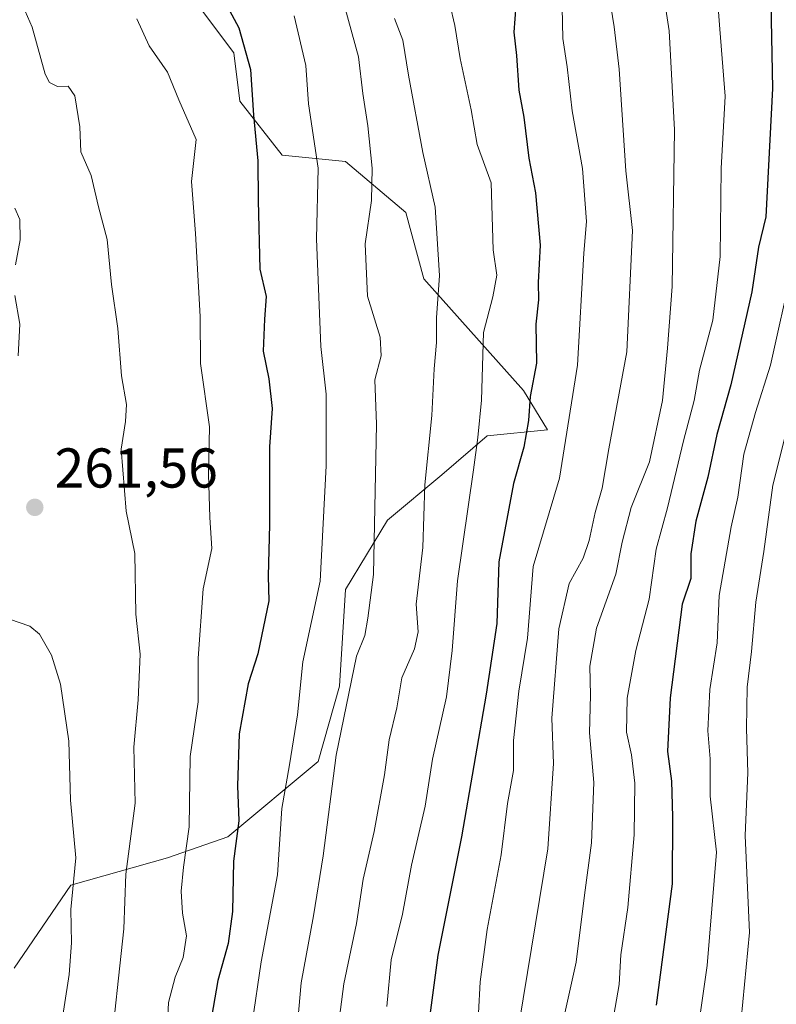
# Model space of a CAD drawing. Units: metres. Extents: x 610111 to 613541, y 4775590 to 4777959.
# Drawn here: x 613029 to 613164, y 4775932 to 4776108 of the extents above; entities that cross this region are included whole.
import ezdxf

# ---------------------------------------------------------------- set-up
doc = ezdxf.new("R2010")
doc.units = ezdxf.units.M
doc.header["$MEASUREMENT"] = 0
for name, color, linetype, lineweight in [('Arbolado forestal CxS', 92, 'Continuous', 0), ('Curva de nivel maestra', 30, 'Continuous', 30), ('Curva de nivel normal', 30, 'Continuous', 0), ('Punto de cota en terreno', 7, 'Continuous', 0), ('Rótulo de punto de cota en terreno', 7, 'Continuous', 0), ('Suelo desnudo CxS', 253, 'Continuous', 0)]:
    doc.layers.add(name, color=color, linetype=linetype, lineweight=lineweight)
doc.styles.add('Style-Arial', font='txt')

# ---------------------------------------------------------------- blocks, each defined once
blk = doc.blocks.new('*U18')
at = {"layer": 'Arbolado forestal CxS', "color": 92, "linetype": 'Continuous', "lineweight": 0}
blk.add_polyline3d([(613028.3498999998, 4775938.431500001, 270.6444999999949), (613038.4839000005, 4775953.3051, 265.9584999999934), (613055.7137000002, 4775958.151900001, 257.5010000000038), (613066.4826999997, 4775961.920700001, 251.3234999999986), (613082.6366999998, 4775975.381899999, 243.0817999999999), (613086.4058999997, 4775988.843900001, 242.3041999999987), (613087.4826999997, 4776006.0737, 243.7554999999993), (613095.0207000002, 4776018.458699999, 240.2764000000025), (613104.7125000004, 4776026.534499999, 234.241200000004), (613112.7895000001, 4776033.534499999, 230.6313999999984), (613123.5585000003, 4776034.611300001, 224.1285000000062), (613119.2515000004, 4776041.611300001, 227.3239000000031), (613101.4826999997, 4776061.534499999, 236.343399999998), (613098.2515000004, 4776073.3803, 237.7560999999987), (613087.4823000003, 4776082.534299999, 243.5430000000051), (613076.1743000001, 4776083.611300001, 248.9383999999991), (613068.6360999999, 4776093.3037, 251.6849999999977), (613067.5592999998, 4776101.918500001, 251.1858000000066), (613044.9441000001, 4776132.072699999, 252.9155000000028)], dxfattribs=at)
blk = doc.blocks.new('5PATER')
at = {"layer": 'Suelo desnudo CxS', "linetype": 'Continuous', "lineweight": 0}
h = blk.add_hatch(color=51, dxfattribs=at)
edge = h.paths.add_edge_path()
edge.add_ellipse((0, 0), major_axis=(-0.1095731443231308, -0.1110710700762829), ratio=0.9994222409660322, start_angle=0, end_angle=360)

msp = doc.modelspace()

# ---------------------------------------------------------------- linework, layer by layer
at = {"layer": 'Arbolado forestal CxS', "color": 92, "linetype": 'Continuous', "lineweight": 0}
msp.add_polyline3d([(613044.9441000001, 4776132.072699999, 252.9155000000028), (613067.5592999998, 4776101.918500001, 251.1858000000066), (613068.6360999999, 4776093.3037, 251.6849999999977), (613076.1743000001, 4776083.611300001, 248.9383999999991), (613087.4823000003, 4776082.534299999, 243.5430000000051), (613098.2515000004, 4776073.3803, 237.7560999999987), (613101.4826999997, 4776061.534499999, 236.343399999998), (613119.2515000004, 4776041.611300001, 227.3239000000031), (613123.5585000003, 4776034.611300001, 224.1285000000062), (613112.7895000001, 4776033.534499999, 230.6313999999984), (613104.7125000004, 4776026.534499999, 234.241200000004), (613095.0207000002, 4776018.458699999, 240.2764000000025), (613087.4826999997, 4776006.0737, 243.7554999999993), (613086.4058999997, 4775988.843900001, 242.3041999999987), (613082.6366999998, 4775975.381899999, 243.0817999999999), (613066.4826999997, 4775961.920700001, 251.3234999999986), (613055.7137000002, 4775958.151900001, 257.5010000000038), (613038.4839000005, 4775953.3051, 265.9584999999934), (613028.3498999998, 4775938.431500001, 270.6444999999949)], dxfattribs=at)
msp.add_polyline3d([(613044.9441000001, 4776132.072699999, 252.9155000000028), (613067.5592999998, 4776101.918500001, 251.1858000000066), (613068.6360999999, 4776093.3037, 251.6849999999977), (613076.1743000001, 4776083.611300001, 248.9383999999991), (613087.4823000003, 4776082.534299999, 243.5430000000051), (613098.2515000004, 4776073.3803, 237.7560999999987), (613101.4826999997, 4776061.534499999, 236.343399999998), (613119.2515000004, 4776041.611300001, 227.3239000000031), (613123.5585000003, 4776034.611300001, 224.1285000000062), (613112.7895000001, 4776033.534499999, 230.6313999999984), (613104.7125000004, 4776026.534499999, 234.241200000004), (613095.0207000002, 4776018.458699999, 240.2764000000025), (613087.4826999997, 4776006.0737, 243.7554999999993), (613086.4058999997, 4775988.843900001, 242.3041999999987), (613082.6366999998, 4775975.381899999, 243.0817999999999), (613066.4826999997, 4775961.920700001, 251.3234999999986), (613055.7137000002, 4775958.151900001, 257.5010000000038), (613038.4839000005, 4775953.3051, 265.9584999999934), (613028.3498999998, 4775938.431500001, 270.6444999999949)], dxfattribs=at)
msp.add_polyline3d([(613044.9441000001, 4776132.072699999, 252.9155000000028), (613067.5592999998, 4776101.918500001, 251.1858000000066), (613068.6360999999, 4776093.3037, 251.6849999999977), (613076.1743000001, 4776083.611300001, 248.9383999999991), (613087.4823000003, 4776082.534299999, 243.5430000000051), (613098.2515000004, 4776073.3803, 237.7560999999987), (613101.4826999997, 4776061.534499999, 236.343399999998), (613119.2515000004, 4776041.611300001, 227.3239000000031), (613123.5585000003, 4776034.611300001, 224.1285000000062), (613112.7895000001, 4776033.534499999, 230.6313999999984), (613104.7125000004, 4776026.534499999, 234.241200000004), (613095.0207000002, 4776018.458699999, 240.2764000000025), (613087.4826999997, 4776006.0737, 243.7554999999993), (613086.4058999997, 4775988.843900001, 242.3041999999987), (613082.6366999998, 4775975.381899999, 243.0817999999999), (613066.4826999997, 4775961.920700001, 251.3234999999986), (613055.7137000002, 4775958.151900001, 257.5010000000038), (613038.4839000005, 4775953.3051, 265.9584999999934), (613028.3498999998, 4775938.431500001, 270.6444999999949)], dxfattribs=at)
at = {"layer": 'Curva de nivel maestra', "color": 30, "linetype": 'Continuous', "lineweight": 30, "flags": 128}
for points, elevation in [([(613065.4600000001, 4776111.950099999), (613068.4600000001, 4776106.380100001), (613070.5499999998, 4776098.960100001), (613071.0499999998, 4776090.780099999), (613071.8600000005, 4776082.610099999), (613071.8799999999, 4776075.530099999), (613072.1900000004, 4776063.270099999), (613073.3200000003, 4776058.4001), (613073.0300000003, 4776054.370100001), (613072.7999999998, 4776048.610099999), (613073.7999999998, 4776043.710100001), (613074.4100000003, 4776038.4001), (613073.9400000004, 4776031.5801), (613073.9500000002, 4776017.6801), (613073.7199999997, 4776008.450099999), (613073.8399999999, 4776004.0701), (613071.8700000001, 4775994.5801), (613070.1100000005, 4775989.220100001), (613068.5300000003, 4775980.300100001), (613068.2000000002, 4775971.0101), (613068.4800000006, 4775964.7401), (613067.5099999999, 4775957.5601), (613067.3399999999, 4775948.5801), (613066.54, 4775942.840100001), (613064.7100000001, 4775936.280099999), (613062.4900000002, 4775923.5001)], 250), ([(613117.9199999999, 4776110.350099999), (613117.5800000001, 4776105.620100001), (613118.0099999999, 4776101.4301), (613118.4600000001, 4776095.220100001), (613119.3300000001, 4776090.420100001), (613120.2199999997, 4776083.0801), (613121.4199999999, 4776076.9301), (613122.2599999999, 4776067.540100001), (613121.8700000001, 4776060.920100001), (613121.9500000002, 4776057.8301), (613121.5, 4776053.4901), (613121.6299999999, 4776046.4901), (613120.4800000006, 4776040.540100001), (613120.1799999997, 4776036.2601), (613119.3499999996, 4776031.520099999), (613117.5099999999, 4776025.030099999), (613114.9000000004, 4776011.0001), (613114.5, 4776000.030099999), (613112.6100000005, 4775987.360099999), (613108.2100000001, 4775961.9001), (613104.0099999999, 4775940.7601), (613102.0700000003, 4775926.520099999)], 225), ([(613163.4500000002, 4776110.8201), (613163.7300000006, 4776095.5601), (613162.5599999996, 4776072.6501), (613161.2599999999, 4776067.220100001), (613160.0199999996, 4776059.2601), (613156.29, 4776042.6501), (613153.8200000003, 4776033.780099999), (613152.1799999997, 4776026.110099999), (613150.0300000003, 4776018.280099999), (613149.1399999997, 4776012.450099999), (613149.1399999997, 4776008.020099999), (613147.6299999999, 4776003.460100001), (613145.4500000002, 4775986.710100001), (613145, 4775977.170100001), (613145.6799999997, 4775971.840100001), (613145.8600000005, 4775965.5001), (613145.8200000003, 4775953.5001), (613142.9900000002, 4775931.840100001)], 200)]:
    msp.add_lwpolyline(points, dxfattribs=dict(at, elevation=elevation))
at = {"layer": 'Curva de nivel normal', "color": 30, "linetype": 'Continuous', "lineweight": 0, "flags": 128}
for points, elevation in [([(613135.1799999997, 4775928.699999999), (613136.3499999996, 4775935.51), (613136.6799999997, 4775940.82), (613137.9000000004, 4775949.279999999), (613139.04, 4775962.289999999), (613139.1399999997, 4775971.470000001), (613138.54, 4775976.560000001), (613137.6699999999, 4775980.600000001), (613137.7999999998, 4775986.680000001), (613139.3600000005, 4775995.199999999), (613141.7400000002, 4776004.34), (613142.9900000002, 4776013.289999999), (613144.9800000006, 4776020.640000001), (613147.8200000003, 4776032.609999999), (613149.7699999996, 4776039.850000001), (613150.7300000006, 4776045.26), (613153.0899999999, 4776054.180000001), (613154.4199999999, 4776065.52), (613154.5800000001, 4776081.26), (613155.29, 4776094.180000001), (613154.3099999996, 4776106.140000001), (613153.4600000001, 4776117.810000001)], 205), ([(613134.0599999996, 4776115.49), (613135.4800000006, 4776106.529999999), (613136.3399999999, 4776098.99), (613137.5599999996, 4776080.869999999), (613138.7300000006, 4776070.16), (613137.7199999997, 4776048.5), (613134.5099999999, 4776031.17), (613133.3200000003, 4776024.17), (613132.0899999999, 4776019.84), (613131.0199999996, 4776014.84), (613129.9199999999, 4776011.680000001), (613127.4199999999, 4776007.140000001), (613125.5999999996, 4775999.060000001), (613124.3399999999, 4775983.100000001), (613124.6200000001, 4775974.980000001), (613123.6200000001, 4775959.75), (613118.5300000003, 4775928.66)], 215), ([(613094.9000000004, 4775931.609999999), (613095.6399999997, 4775939.939999999), (613097.6900000004, 4775948.119999999), (613099.2999999998, 4775956.859999999), (613101.7400000002, 4775967.369999999), (613103.04, 4775975.789999999), (613105.5300000003, 4775986.930000001), (613106.5700000003, 4775995.16), (613107.5099999999, 4776007.609999999), (613110.3700000001, 4776027.449999999), (613111.1200000001, 4776033.210000001), (613111.7999999998, 4776039.890000001), (613112.1500000004, 4776051.960000001), (613113.7999999998, 4776058.32), (613114.5, 4776062.220000001), (613113.8700000001, 4776066.720000001), (613113.5199999996, 4776078.720000001), (613111.0300000003, 4776085.550000001), (613109.9100000003, 4776091.710000001), (613108, 4776100.880000001), (613107.0300000003, 4776106.82), (613105.2100000001, 4776114.460000001)], 230), ([(613144.0599999996, 4776114), (613145.2800000003, 4776105.850000001), (613146.25, 4776088.16), (613145.8099999996, 4776060.16), (613144.9600000001, 4776049.16), (613144.1200000001, 4776039.83), (613141.7599999999, 4776028.880000001), (613138.5, 4776020.699999999), (613136.9000000004, 4776014.550000001), (613135.7599999999, 4776008.84), (613132.3300000001, 4775999.17), (613131.1100000005, 4775992.4), (613131.2300000006, 4775987.189999999), (613131.04, 4775980.460000001), (613131.8200000003, 4775971.600000001), (613131.4199999999, 4775960.84), (613130.1500000004, 4775951.5), (613128.7000000002, 4775939.51), (613125.3600000005, 4775924.51)], 210), ([(613173.8799999999, 4776115.01), (613173.5599999996, 4776103), (613173.0800000001, 4776094.699999999), (613171.5499999998, 4776083.49), (613171.2800000003, 4776076.720000001), (613169.9100000003, 4776072.710000001), (613167.2199999997, 4776063.539999999), (613163.3799999999, 4776046.109999999), (613160.7000000002, 4776037.689999999), (613158.5999999996, 4776030.24), (613157.5199999996, 4776022.57), (613156.3399999999, 4776017.26), (613154.2199999997, 4776004.980000001), (613153.8399999999, 4775996.57), (613152.5700000003, 4775988.189999999), (613152.1799999997, 4775980.84), (613152.5899999999, 4775975.84), (613152.5999999996, 4775969.17), (613153.7100000001, 4775959.17), (613152.0999999996, 4775938.91), (613150.7800000003, 4775929.779999999)], 195), ([(613029.9000000004, 4776110.32), (613031.54, 4776106.49), (613033.8499999996, 4776098.100000001), (613034.6299999999, 4776096.609999999), (613036.0599999996, 4776095.91), (613037.9600000001, 4776095.970000001), (613039.2000000002, 4776094.230000001), (613040.04, 4776088.680000001), (613040.2199999997, 4776084.210000001), (613042.0700000003, 4776080.029999999), (613043.4199999999, 4776074.41), (613044.9500000002, 4776068.609999999), (613045.7199999997, 4776060.52), (613046.8600000005, 4776052.710000001), (613047.4900000002, 4776044.24), (613048.4299999997, 4776039.130000001), (613048.2000000002, 4776036.100000001), (613047.4600000001, 4776031.16), (613048.3600000005, 4776020.07), (613049.8700000001, 4776012.52), (613050.0599999996, 4776001.680000001), (613050.8200000003, 4775994.539999999), (613050.4800000006, 4775986.350000001), (613049.7000000002, 4775977.939999999), (613049.9299999997, 4775967.9), (613048.29, 4775955.27), (613047.9000000004, 4775945.5), (613045.3799999999, 4775921.779999999)], 260), ([(613158.1600000003, 4775929.359999999), (613159.6200000001, 4775944.84), (613158.8300000001, 4775962.17), (613159.3200000003, 4775973.32), (613159.0800000001, 4775981.26), (613159.2199999997, 4775988.65), (613160, 4775995), (613160.7699999996, 4776003.84), (613162.1600000003, 4776012.84), (613163.7800000003, 4776024.699999999), (613167.1100000005, 4776037.960000001), (613169.8300000001, 4776046.029999999), (613171.0599999996, 4776053.16), (613174.5099999999, 4776064.83), (613179.6200000001, 4776078.83), (613181.0099999999, 4776088.83), (613182.2999999998, 4776099.939999999), (613182.9900000002, 4776110.960000001)], 190), ([(613078.3399999999, 4776108.529999999), (613080.4199999999, 4776099.65), (613080.9199999999, 4776092.83), (613082.6299999999, 4776081.33), (613082.3099999996, 4776068.720000001), (613083.0999999996, 4776049.480000001), (613084.0300000003, 4776040.960000001), (613084.0599999996, 4776028.17), (613082.9800000006, 4776007.59), (613079.9000000004, 4775993.140000001), (613078.9199999999, 4775983.67), (613077.5199999996, 4775974.789999999), (613076.1399999997, 4775966.980000001), (613075.3600000005, 4775955.119999999), (613072.4600000001, 4775939.560000001), (613070.8600000005, 4775928.630000001)], 245), ([(613087.3600000005, 4776110.100000001), (613089.8099999996, 4776101.220000001), (613090.5800000001, 4776094.66), (613091.4800000006, 4776088.9), (613092.2699999996, 4776081.289999999), (613092.1699999999, 4776075.550000001), (613091.0199999996, 4776067.83), (613091.4400000004, 4776058.49), (613093.6699999999, 4776051.16), (613093.8399999999, 4776047.83), (613092.75, 4776043.49), (613093.0199999996, 4776035.58), (613092.4800000006, 4776008.730000001), (613091.4900000002, 4776000.960000001), (613090.9800000006, 4775997.84), (613089.4500000002, 4775994.17), (613085.8600000005, 4775976.5), (613083.5199999996, 4775958.49), (613081.7800000003, 4775947.789999999), (613079.5599999996, 4775935.859999999), (613077.9299999997, 4775916.939999999)], 240), ([(613111.2199999997, 4775930.390000001), (613111.5199999996, 4775936), (613112.8099999996, 4775945.34), (613115.3200000003, 4775958.689999999), (613116.4400000004, 4775967.880000001), (613117.4800000006, 4775973.730000001), (613117.4800000006, 4775979.140000001), (613118.4600000001, 4775987.9), (613119.9900000002, 4775997.4), (613121.0300000003, 4776010.189999999), (613125.6900000004, 4776025.970000001), (613128.9100000003, 4776046.109999999), (613130.0499999998, 4776066.140000001), (613130.54, 4776071.82), (613129.7999999998, 4776081.26), (613127.9800000006, 4776091.58), (613127.0599999996, 4776099.430000001), (613126.29, 4776104.470000001), (613126.1600000003, 4776109.99)], 220), ([(613050.2599999999, 4776107.960000001), (613052.4400000004, 4776103.180000001), (613055.7000000002, 4776098.470000001), (613057.7199999997, 4776093.550000001), (613060.8200000003, 4776086.42), (613060.0099999999, 4776078.939999999), (613060.7199999997, 4776069.680000001), (613061.5700000003, 4776054.800000001), (613061.6299999999, 4776046.42), (613063.2100000001, 4776035.119999999), (613063.0599999996, 4776026.680000001), (613063.2599999999, 4776018.960000001), (613063.6399999997, 4776013.42), (613062.0700000003, 4776006.180000001), (613061.2100000001, 4775993.84), (613061.2100000001, 4775986.029999999), (613059.7800000003, 4775976.27), (613059.5899999999, 4775963.699999999), (613058.5999999996, 4775956.5), (613058.1399999997, 4775952.199999999), (613058.4199999999, 4775948.289999999), (613059.0899999999, 4775944.199999999), (613058.5099999999, 4775940.34), (613057.0999999996, 4775936.84), (613055.9000000004, 4775932.34), (613055.7199999997, 4775928.51)], 255), ([(613096.2199999997, 4776108.07), (613097.7599999999, 4776104.16), (613098.7199999997, 4776097.9), (613101.3099999996, 4776084.119999999), (613103.4900000002, 4776074.350000001), (613104.2800000003, 4776062.140000001), (613103.75, 4776054.59), (613103.7699999996, 4776050.16), (613103.3499999996, 4776045.49), (613102.9100000003, 4776037.16), (613101.6699999999, 4776024.779999999), (613101.29, 4776013.600000001), (613100.1399999997, 4776003.439999999), (613100.4600000001, 4775998.5), (613099.79, 4775995.5), (613097.5499999998, 4775990.33), (613096.6900000004, 4775984.970000001), (613095.2699999996, 4775979.26), (613094.4400000004, 4775972.980000001), (613092.6299999999, 4775962.880000001), (613090.6500000004, 4775954.359999999), (613089.4600000001, 4775946.430000001), (613087.2100000001, 4775935.66), (613084.3499999996, 4775913.619999999)], 235), ([(613028.5599999996, 4776064.060000001), (613029.4199999999, 4776068.550000001), (613029.3399999999, 4776072.17), (613028.4600000001, 4776074.16)], 265.0000000000001), ([(613029.0800000001, 4776047.83), (613029.3799999999, 4776053.460000001), (613028.4800000006, 4776058.560000001)], 265.0000000000001), ([(613026.3899999997, 4775870.33), (613029.9400000004, 4775877.76), (613031.3700000001, 4775883.720000001), (613031.8700000001, 4775890.630000001), (613034.3099999996, 4775904.74), (613036.3899999997, 4775925.75), (613038.1900000004, 4775937.33), (613038.5899999999, 4775942.970000001), (613038.4500000002, 4775948.949999999), (613039.3600000005, 4775958.16), (613038.4199999999, 4775968.470000001), (613038.1100000005, 4775979), (613036.6399999997, 4775989.199999999), (613035.0199999996, 4775994.350000001), (613032.8600000005, 4775998.09), (613031.1500000004, 4775999.550000001), (613023.8300000001, 4776002.01)], 265.0000000000001)]:
    msp.add_lwpolyline(points, dxfattribs=dict(at, elevation=elevation))

# ---------------------------------------------------------------- block references
at = {"layer": 'Arbolado forestal CxS', "color": 92, "linetype": 'Continuous', "lineweight": 0}
msp.add_blockref('*U18', (0, 0), dxfattribs=at)
at = {"layer": 'Punto de cota en terreno', "color": 7, "linetype": 'Continuous', "lineweight": 0, "xscale": 10, "yscale": 10, "zscale": 10}
msp.add_blockref('5PATER', (613032.0300000003, 4776020.75, 261.5599999999977), dxfattribs=at)

# ---------------------------------------------------------------- texts
at = {"layer": 'Rótulo de punto de cota en terreno', "color": 7, "linetype": 'Continuous', "lineweight": 0, "style": 'Style-Arial'}
msp.add_text('261,56', height=7.000000000000002, dxfattribs=at).set_placement((613035.5577999996, 4776024.277799999))

doc.saveas('drawing.dxf')
